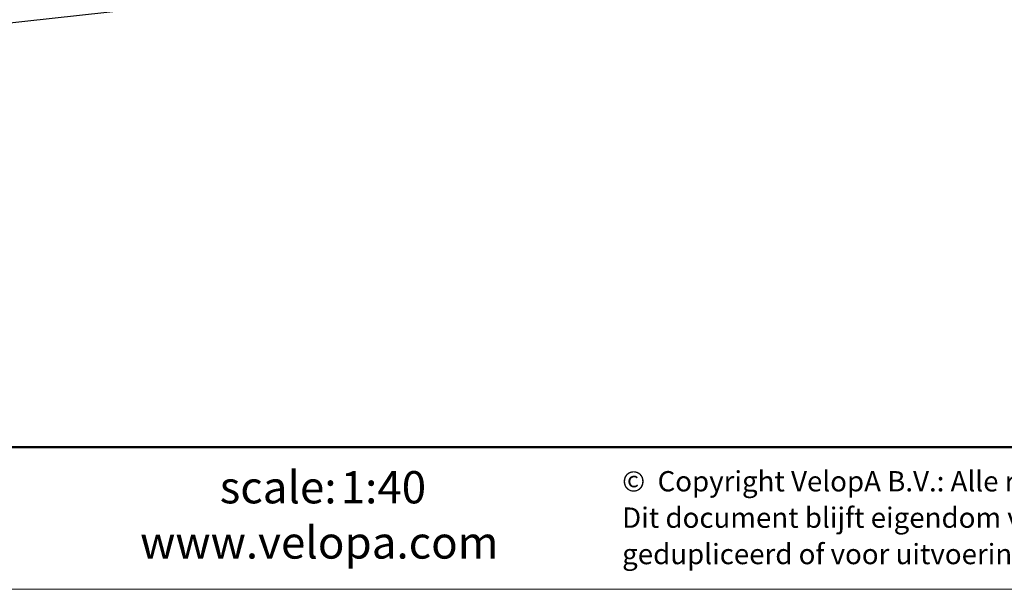
# Model space of a CAD drawing. Units: millimetres. Extents: x 238 to 8318, y 139 to 7084.
# Drawn here: x 4438 to 6378, y 139 to 1261 of the extents above; entities that cross this region are included whole.
import ezdxf

# ---------------------------------------------------------------- set-up
doc = ezdxf.new("R2010")
doc.units = ezdxf.units.MM
doc.header["$LTSCALE"] = 10
doc.layers.add('-TEXT_FORMAT-', color=246, linetype='Continuous')
for name, color, linetype, lineweight in [('STAMP', 1, 'Continuous', 15), ('VELOPA-DIM', 2, 'Continuous', 15), ('VELOPA-FIG25', 4, 'Continuous', 25)]:
    doc.layers.add(name, color=color, linetype=linetype, lineweight=lineweight)
doc.styles.add('2-5TXT', font='arial.ttf')

# ---------------------------------------------------------------- blocks, each defined once
blk = doc.blocks.new('SW_NOTE_1')
at = {"layer": '-TEXT_FORMAT-', "lineweight": 5, "char_height": 1, "attachment_point": 1, "style": '2-5TXT'}
for s, insert in [('©  Copyright VelopA B.V.: Alle rechten voorbehouden, Art. 31 e.v. van de auteurswet.', (0, 1.289)), ('Dit document blijft eigendom van VelopA B.V. en mag niet aan derden ter inzage worden gegeven,', (0, -0.503)), ('gedupliceerd of voor uitvoering worden gebruikt, zonder uitdrukkelijke toestemming van de eigenaar.', (0, -2.295))]:
    blk.add_mtext(s, dxfattribs=dict(at, insert=insert))

msp = doc.modelspace()

# ---------------------------------------------------------------- linework, layer by layer
at = {"layer": 'STAMP', "lineweight": 50}
msp.add_line((8198.5, 418.7), (357.8, 418.7), dxfattribs=at)
at = {"layer": 'STAMP'}
msp.add_line((237.8, 138.7), (8318.5, 138.7), dxfattribs=at)
at = {"layer": 'VELOPA-FIG25', "linetype": 'Continuous'}
msp.add_line((5626.4, 1387), (3275, 1128.6), dxfattribs=at)

# ---------------------------------------------------------------- block references
at = {"layer": 'VELOPA-DIM', "xscale": 40, "yscale": 40, "zscale": 40}
msp.add_blockref('SW_NOTE_1', (5625, 320), dxfattribs=at)

# ---------------------------------------------------------------- texts
at = {"layer": 'VELOPA-DIM', "char_height": 63.5, "attachment_point": 1, "style": '2-5TXT'}
for s, insert in [('scale:', (4832, 371.5)), ('1:40', (5070.4, 371.5)), ('www.velopa.com', (4675.1, 262.7))]:
    msp.add_mtext(s, dxfattribs=dict(at, insert=insert))

doc.saveas('drawing.dxf')
